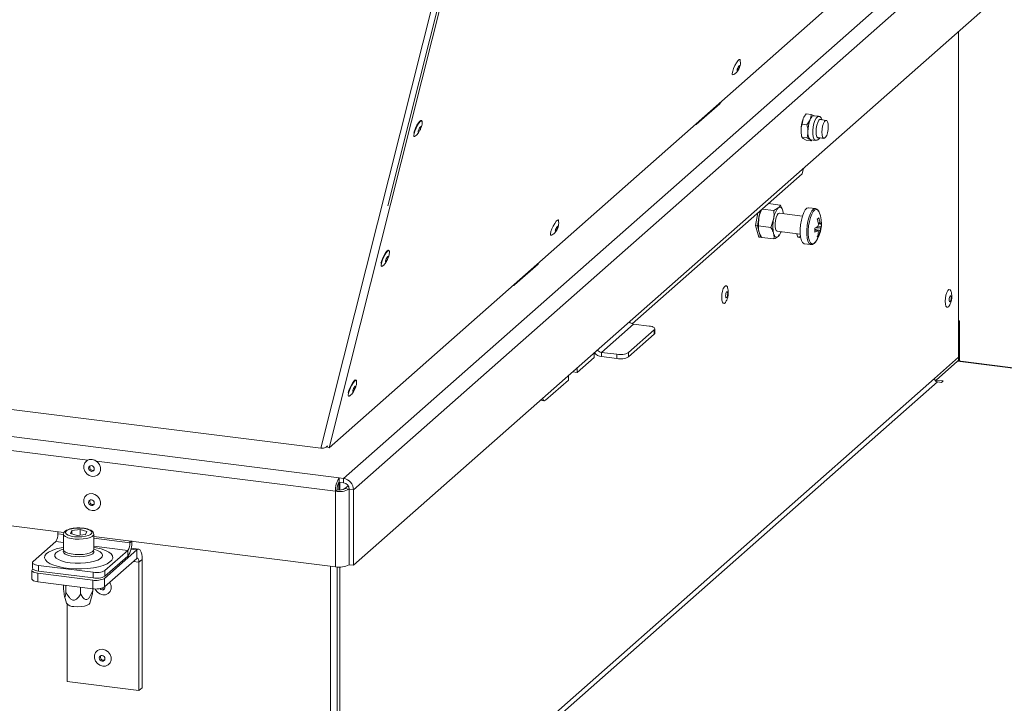
# Model space of a CAD drawing. Units: millimetres. Extents: x 0 to 841, y 0 to 594.
# Drawn here: x 687 to 719, y 494 to 516 of the extents above; entities that cross this region are included whole.
import ezdxf

# ---------------------------------------------------------------- set-up
doc = ezdxf.new("R2010")
doc.units = ezdxf.units.MM

msp = doc.modelspace()

# ---------------------------------------------------------------- linework, layer by layer
at = {"color": 7, "linetype": 'Continuous', "lineweight": 15}
for p, q in [((717.165075, 519.953155), (697.072845, 502.22092)), ((697.553543, 501.204614), (718.448549, 519.632276)), ((697.072845, 502.22092), (701.380456, 519.286277)), ((697.880937, 500.833384), (718.775942, 519.261047)), ((699.016574, 510.215536), (701.314113, 519.317646)), ((696.797489, 502.206087), (701.004955, 518.894761)), ((697.880937, 498.334941), (718.775942, 516.762604)), ((717.886748, 515.978397), (717.886748, 505.216239)), ((709.213903, 512.902285), (709.991241, 513.588316)), ((712.710566, 512.917424), (712.747857, 513.092858)), ((712.851987, 513.259882), (713.014324, 513.23943)), ((712.872902, 512.896972), (712.977032, 513.063985)), ((713.014324, 513.23943), (713.118454, 513.188707)), ((713.256768, 513.176582), (713.097743, 513.196618)), ((713.510866, 513.043777), (713.323774, 513.067348)), ((709.180559, 512.906483), (709.213903, 512.902285)), ((709.213903, 512.902285), (709.213903, 512.935913)), ((712.710566, 512.917424), (712.872902, 512.896972)), ((712.69803, 512.52508), (712.71458, 512.467779)), ((712.710566, 512.481963), (712.872902, 512.461511)), ((712.851987, 512.388949), (712.747857, 512.439661)), ((712.851987, 512.388949), (713.014324, 512.368496)), ((713.014324, 512.368496), (712.977032, 512.410787)), ((712.997743, 512.402888), (713.156768, 512.382853)), ((713.033427, 512.398392), (713.014324, 512.368496)), ((713.248774, 512.472053), (713.435866, 512.448482)), ((712.711097, 511.272491), (712.76413, 511.460684)), ((712.711097, 511.272491), (707.095776, 506.320244)), ((711.396233, 510.112878), (711.780073, 510.064519)), ((711.600357, 510.292899), (711.984197, 510.24454)), ((711.780073, 510.064519), (711.923906, 510.149267)), ((713.151831, 510.127902), (712.93432, 510.155306)), ((711.177241, 509.566196), (711.253788, 509.987254)), ((711.233364, 509.559125), (711.322158, 510.047562)), ((711.275136, 509.553862), (711.284395, 509.839838)), ((712.724972, 509.879315), (711.961406, 509.975516)), ((712.074578, 510.057296), (712.074532, 510.057435)), ((711.177241, 509.566196), (711.233364, 509.559125)), ((711.279303, 509.184802), (711.177241, 509.566196)), ((711.335426, 509.177731), (711.233364, 509.559125)), ((711.275136, 509.553862), (711.67801, 509.503105)), ((711.67801, 509.503105), (711.770813, 509.778555)), ((713.350608, 509.541371), (713.232397, 509.537373)), ((711.279303, 509.184802), (711.335426, 509.177731)), ((711.286816, 509.359723), (711.286862, 509.359573)), ((711.377198, 509.172468), (711.780073, 509.121711)), ((711.886406, 509.380221), (712.649972, 509.284021)), ((711.955963, 509.25713), (711.923906, 509.206459)), ((711.963729, 509.25247), (711.975757, 509.272923)), ((713.266377, 509.242473), (713.234999, 509.262195)), ((696.797489, 502.206087), (643.572131, 508.878166)), ((712.78432, 508.964717), (713.001831, 508.937313)), ((703.20722, 507.601135), (703.984558, 508.287166)), ((703.984558, 508.287166), (703.984558, 508.320793)), ((642.415544, 508.151349), (697.408558, 501.22288)), ((703.148057, 507.582552), (703.157258, 507.581394)), ((706.077121, 505.374726), (707.137781, 506.31014)), ((707.137781, 506.31014), (707.652255, 506.245323)), ((717.922103, 506.416505), (717.886743, 506.42096)), ((717.922103, 506.416505), (717.886748, 506.385325)), ((717.886748, 506.385325), (717.886748, 505.08991)), ((717.922103, 506.416505), (717.922103, 505.085463)), ((707.826816, 506.116426), (706.978287, 505.368094)), ((707.826816, 505.975003), (706.978287, 505.226672)), ((707.826816, 505.975003), (707.826816, 506.116426)), ((707.846184, 506.010359), (707.846184, 506.151782)), ((705.836996, 505.210104), (705.836996, 505.351527)), ((706.591595, 505.309908), (706.077121, 505.374726)), ((706.077121, 505.374726), (706.077121, 505.233303)), ((706.591595, 505.168486), (706.077121, 505.233303)), ((706.591595, 505.168486), (706.591595, 505.309908)), ((706.978287, 505.368094), (706.978287, 505.226672)), ((705.836996, 505.210104), (705.271311, 504.711216)), ((717.886748, 505.216239), (717.091253, 504.514678)), ((717.851392, 505.081343), (717.144285, 504.457734)), ((775.613223, 497.804036), (717.851392, 505.081343)), ((775.681311, 497.808484), (717.876392, 505.091219)), ((704.984932, 504.458654), (704.984932, 504.600077)), ((705.271311, 504.711216), (705.130998, 504.728894)), ((705.271311, 504.852639), (705.271311, 504.711216)), ((717.091253, 504.505248), (698.229179, 487.870463)), ((698.322724, 487.764392), (717.184798, 504.399177)), ((704.984932, 504.458654), (704.228329, 503.791393)), ((717.091253, 504.514678), (717.091253, 504.505248)), ((717.378133, 504.428272), (717.144285, 504.457734)), ((717.144285, 504.457734), (717.144285, 504.413586)), ((717.184798, 504.399177), (717.3251, 504.381501)), ((717.3251, 504.381501), (717.378133, 504.428272)), ((650.38091, 504.194661), (688.309201, 499.416145)), ((704.068647, 503.791978), (704.190828, 503.776584)), ((697.006501, 502.25229), (697.01206, 502.274298)), ((697.006501, 502.25229), (697.072845, 502.22092)), ((697.398328, 500.826321), (697.398328, 501.070458)), ((697.408558, 501.081458), (697.408558, 501.22288)), ((697.408558, 501.22288), (697.553543, 501.204614)), ((697.408558, 501.081458), (697.553543, 501.063191)), ((697.433684, 500.826763), (697.433684, 501.078295)), ((697.553543, 501.204614), (697.553543, 501.063191)), ((697.337847, 500.830537), (697.284815, 500.783767)), ((697.284815, 498.285324), (697.284815, 500.783767)), ((697.705194, 500.965947), (697.595638, 500.869328)), ((697.595638, 500.869328), (697.735951, 500.851651)), ((697.740572, 500.855725), (697.735951, 500.851651)), ((697.735951, 498.353208), (697.735951, 500.851651)), ((697.740624, 500.851062), (697.880937, 500.833384)), ((697.740624, 500.851062), (697.740624, 498.352619)), ((697.880937, 500.833384), (697.880937, 498.334941)), ((688.109986, 499.441242), (688.109986, 499.376842)), ((688.572013, 499.482922), (688.521851, 499.38777)), ((688.743972, 499.325712), (688.521851, 499.38777)), ((688.844308, 499.516016), (688.572013, 499.482922)), ((688.572013, 499.373745), (688.572013, 499.482922)), ((688.844308, 499.516016), (689.06644, 499.453957)), ((688.844308, 499.337898), (688.844308, 499.516016)), ((689.016267, 499.358806), (689.06644, 499.453957)), ((687.287975, 498.463337), (688.039276, 499.125921)), ((688.294147, 499.364285), (688.294147, 498.855173)), ((688.294255, 499.360828), (688.294147, 499.364285)), ((689.016267, 499.358806), (688.743972, 499.325712)), ((689.294144, 498.855174), (689.294144, 499.364285)), ((689.294147, 499.292054), (697.284815, 498.285324)), ((690.485932, 499.077501), (690.485932, 499.141901)), ((688.279049, 498.864348), (688.257181, 498.85783)), ((688.294143, 498.86868), (688.279049, 498.864348)), ((689.286602, 498.826325), (689.294144, 498.855174)), ((689.309237, 498.864348), (689.294141, 498.86868)), ((689.646242, 497.903268), (690.715742, 498.846478)), ((690.415221, 498.82658), (689.663921, 498.163996)), ((690.415221, 498.82658), (690.415221, 498.638021)), ((690.778241, 498.87115), (690.531336, 498.902257)), ((690.715742, 498.563644), (690.715742, 498.846478)), ((687.268596, 498.427982), (687.268596, 498.239423)), ((689.646242, 497.620434), (690.715742, 498.563644)), ((690.415221, 498.638021), (689.663921, 497.975437)), ((690.786452, 498.437435), (690.892518, 498.530976)), ((690.786452, 494.194798), (690.786452, 498.437435)), ((690.892518, 494.288339), (690.892518, 498.530976)), ((687.250918, 498.167255), (687.250918, 497.884421)), ((687.280461, 498.211572), (687.270297, 498.202609)), ((687.444846, 498.073713), (689.25955, 497.845082)), ((687.444846, 498.073713), (687.444846, 497.79088)), ((689.277228, 498.105809), (687.462524, 498.334441)), ((687.462524, 498.334441), (687.462524, 498.145881)), ((689.277228, 497.91725), (687.462524, 498.145881)), ((689.277228, 497.91725), (689.277228, 498.105809)), ((689.663921, 498.163996), (689.663921, 497.975437)), ((697.340139, 488.359204), (697.340139, 498.280033)), ((697.433684, 487.178332), (697.433684, 498.278093)), ((697.735951, 498.353208), (697.740629, 498.357333)), ((697.880937, 498.334941), (697.740624, 498.352619)), ((687.444846, 497.79088), (689.25955, 497.562249)), ((689.25955, 497.562249), (689.25955, 497.845082)), ((689.646242, 497.903268), (689.646242, 497.620434)), ((688.290406, 497.626413), (688.290406, 497.684339)), ((688.374343, 497.455481), (688.374343, 497.673768)), ((688.860394, 497.394244), (688.860394, 497.612531)), ((689.262518, 497.503938), (689.262518, 497.561876)), ((688.327018, 497.311187), (688.392561, 497.081594)), ((689.160374, 497.081593), (689.240101, 497.360852)), ((688.410507, 497.053239), (688.410507, 494.494139)), ((688.410507, 494.494139), (690.786452, 494.194798)), ((690.786452, 494.194798), (690.892518, 494.288339))]:
    msp.add_line(p, q, dxfattribs=at)
at = {"color": 8, "linetype": 'Continuous', "lineweight": 15}
for p, q in [((709.991241, 513.621944), (709.991241, 513.588316)), ((703.20722, 507.634763), (703.20722, 507.601135)), ((650.472515, 506.681563), (689.099083, 501.815072)), ((689.385753, 501.778955), (697.284815, 500.783767)), ((688.294145, 499.35364), (688.109986, 499.376842)), ((688.039276, 499.125921), (688.294143, 499.093811)), ((690.485932, 499.077501), (689.294145, 499.227652)), ((690.485932, 499.077501), (690.549825, 499.13385)), ((689.294143, 498.967823), (690.415221, 498.82658)), ((690.524134, 498.870618), (690.715742, 498.846478)), ((690.599372, 498.461004), (690.786452, 498.437435)), ((697.117702, 488.493004), (697.117702, 498.306375))]:
    msp.add_line(p, q, dxfattribs=at)
at = {"color": 7, "linetype": 'Continuous', "lineweight": 15, "flags": 128}
for points in [[(710.42579, 514.544547), (710.421214, 514.54295), (710.402386, 514.553523), (710.401053, 514.597393), (710.417368, 514.668652), (710.449149, 514.757652), (710.4921, 514.852391), (710.540419, 514.940061), (710.587569, 515.008842), (710.627195, 515.04942), (710.653947, 515.056334), (710.662191, 515.043869)], [(710.571566, 514.735835), (710.563045, 514.707079), (710.560934, 514.6872), (710.56555, 514.679234), (710.576184, 514.684398), (710.591234, 514.701897), (710.608389, 514.729063), (710.625051, 514.761774), (710.638685, 514.795051), (710.647205, 514.823819), (710.649317, 514.843686), (710.644712, 514.851651), (710.634067, 514.8465), (710.619027, 514.828999), (710.601861, 514.801823), (710.585199, 514.769112), (710.571566, 514.735835)], [(699.871112, 512.616761), (699.896693, 512.697979), (699.934331, 512.789133), (699.979494, 512.879191), (700.026711, 512.957337), (700.070315, 513.014112), (700.105024, 513.042688), (700.12666, 513.039594), (700.132625, 513.005237), (700.132586, 513.00454)], [(699.885279, 512.606092), (699.911317, 512.688758), (699.949625, 512.781536), (699.995593, 512.873203), (700.043649, 512.952741), (700.088026, 513.010523), (700.123359, 513.039594), (700.145388, 513.036465), (700.151439, 513.014231)], [(713.097743, 513.196618), (713.084346, 513.1963), (713.066202, 513.189931), (713.047743, 513.176877), (713.029284, 513.157372), (713.011141, 513.131739), (712.993623, 513.100432), (712.977032, 513.063985)], [(713.3673, 512.652582), (713.373696, 512.754959), (713.392115, 512.856283), (713.420333, 512.944299), (713.454948, 513.008432), (713.491784, 513.040918), (713.526399, 513.037841), (713.554617, 512.999596), (713.573035, 512.930759), (713.579432, 512.839665), (713.573035, 512.737288), (713.554617, 512.635976), (713.526399, 512.547948), (713.491784, 512.483827), (713.454948, 512.45134), (713.420333, 512.454407), (713.392115, 512.492662), (713.373696, 512.561488), (713.3673, 512.652582)], [(700.110427, 512.802788), (700.114057, 512.825882), (700.110584, 512.836936), (700.100541, 512.834261), (700.085459, 512.818262), (700.067624, 512.791384), (700.04975, 512.757716), (700.034574, 512.722382), (700.024386, 512.69075), (700.020755, 512.667655), (700.024228, 512.656601), (700.034271, 512.659277), (700.049364, 512.675274), (700.0672, 512.702153), (700.085063, 512.735822), (700.100239, 512.771178), (700.110427, 512.802788)], [(699.914134, 512.512247), (699.902743, 512.50537), (699.880715, 512.508501), (699.874656, 512.543494), (699.885279, 512.606092)], [(712.977032, 512.410787), (712.993623, 512.403604), (712.997743, 512.402888)], [(712.076999, 510.048586), (712.064153, 510.088529), (712.048906, 510.121433), (712.031521, 510.146764), (712.012295, 510.164065), (711.991556, 510.173053), (711.969659, 510.173556), (711.94698, 510.165581), (711.923906, 510.149267)], [(712.93432, 510.155306), (712.924872, 510.155819), (712.87264, 510.136335), (712.81957, 510.08062), (712.768998, 509.992209), (712.724102, 509.876626), (712.687701, 509.741158), (712.662084, 509.594317), (712.64886, 509.445301), (712.64886, 509.303507), (712.662084, 509.177827), (712.687701, 509.076159), (712.724102, 509.004895), (712.768998, 508.968513), (712.78432, 508.964717)], [(711.961406, 509.975516), (711.960183, 509.975639), (711.923906, 509.960707), (711.88763, 509.911653), (711.855728, 509.834404), (711.83205, 509.738276), (711.819452, 509.634857), (711.819452, 509.536627), (711.83205, 509.455431), (711.855728, 509.401067), (711.886406, 509.380221)], [(712.093694, 509.958841), (712.087227, 510.002297), (712.076999, 510.048586)], [(704.419096, 509.243399), (704.41453, 509.2418), (704.395704, 509.252372), (704.394359, 509.296244), (704.410685, 509.367502), (704.442466, 509.456502), (704.485417, 509.55124), (704.533736, 509.638911), (704.580886, 509.707692), (704.620512, 509.74827), (704.647263, 509.755184), (704.655496, 509.74272)], [(704.564883, 509.434685), (704.556362, 509.405928), (704.554251, 509.38605), (704.558856, 509.378085), (704.569501, 509.383247), (704.58454, 509.400748), (704.601706, 509.427913), (704.618368, 509.460624), (704.632002, 509.493901), (704.640522, 509.522668), (704.642634, 509.542536), (704.638017, 509.550502), (704.627384, 509.54535), (704.612333, 509.52785), (704.595178, 509.500673), (704.578516, 509.467961), (704.564883, 509.434685)], [(711.770813, 509.307151), (711.78366, 509.267207), (711.798906, 509.234292), (711.816291, 509.208972), (711.835518, 509.19166), (711.856257, 509.182684), (711.878153, 509.182169), (711.900832, 509.190144), (711.923906, 509.206459)], [(712.65693, 509.21209), (712.654389, 509.208568), (712.617917, 509.176403), (712.583645, 509.179446), (712.555707, 509.217319), (712.537471, 509.285463), (712.535652, 509.298424)], [(698.788263, 508.32685), (698.813843, 508.408078), (698.851483, 508.499222), (698.896634, 508.589303), (698.943863, 508.667438), (698.987466, 508.724212), (699.022174, 508.752776), (699.043812, 508.749695), (699.049776, 508.715326), (699.049737, 508.714639)], [(698.802431, 508.316192), (698.828469, 508.398858), (698.866775, 508.491624), (698.912734, 508.583305), (698.960799, 508.662829), (699.005176, 508.720623), (699.040511, 508.749695), (699.062528, 508.746555), (699.068589, 508.72432)], [(699.027566, 508.512889), (699.031209, 508.535994), (699.027736, 508.547047), (699.017692, 508.544371), (699.002599, 508.528375), (698.984764, 508.501496), (698.9669, 508.467816), (698.951725, 508.432482), (698.941537, 508.40085), (698.937906, 508.377755), (698.94138, 508.366702), (698.951422, 508.369377), (698.966505, 508.385376), (698.984339, 508.412254), (699.002214, 508.445933), (699.017389, 508.481266), (699.027566, 508.512889)], [(698.831284, 508.222335), (698.819895, 508.215471), (698.797866, 508.218611), (698.791795, 508.253584), (698.802431, 508.316192)], [(710.189693, 507.041103), (710.179515, 507.025934), (710.143044, 506.99377), (710.108772, 506.996813), (710.080833, 507.034685), (710.062597, 507.102829), (710.056264, 507.193024), (710.062597, 507.294389), (710.080833, 507.394698), (710.108772, 507.481861), (710.143044, 507.545343), (710.179515, 507.577507), (710.213787, 507.574475), (710.241725, 507.536592), (710.249564, 507.515148)], [(710.183407, 507.247216), (710.186099, 507.213511), (710.193763, 507.189689), (710.205233, 507.17936), (710.218763, 507.184122), (710.232293, 507.203225), (710.243763, 507.233785), (710.251427, 507.271125), (710.254118, 507.309577), (710.251427, 507.343292), (710.243763, 507.367115), (710.232293, 507.377432), (710.218763, 507.372681), (710.205233, 507.353567), (710.193763, 507.323019), (710.186099, 507.285678), (710.183407, 507.247216)], [(717.578959, 506.911018), (717.568781, 506.89586), (717.53231, 506.863696), (717.498037, 506.866727), (717.470099, 506.904611), (717.451863, 506.972755), (717.44553, 507.06295), (717.451863, 507.164304), (717.470099, 507.264624), (717.498037, 507.351775), (717.53231, 507.415257), (717.568781, 507.447422), (717.603053, 507.44439), (717.630991, 507.406517), (717.63883, 507.385063)], [(717.572673, 507.117141), (717.575365, 507.083426), (717.583028, 507.059603), (717.594499, 507.049275), (717.608028, 507.054037), (717.621559, 507.07314), (717.633028, 507.103699), (717.640693, 507.14104), (717.643384, 507.179502), (717.640693, 507.213207), (717.633028, 507.237029), (717.621559, 507.247358), (717.608028, 507.242596), (717.594499, 507.223493), (717.583028, 507.192934), (717.575365, 507.155593), (717.572673, 507.117141)], [(707.826816, 506.116426), (707.842111, 506.135354), (707.84604, 506.154914), (707.838451, 506.174353), (707.819621, 506.192925), (707.790282, 506.209916), (707.751566, 506.224673), (707.704969, 506.236627), (707.652255, 506.245323)], [(707.846184, 506.010359), (707.842111, 505.993932), (707.826816, 505.975003)], [(717.876392, 505.091219), (717.865187, 505.08989), (717.851392, 505.081343)], [(697.705414, 504.03695), (697.730995, 504.118179), (697.768634, 504.209322), (697.813785, 504.299403), (697.861014, 504.377537), (697.904607, 504.434313), (697.939325, 504.462875), (697.960962, 504.459794), (697.966917, 504.425427), (697.966889, 504.42474)], [(697.719582, 504.026292), (697.74562, 504.108958), (697.783926, 504.201724), (697.829884, 504.293404), (697.877951, 504.37293), (697.922328, 504.430712), (697.95765, 504.459796), (697.979678, 504.456654), (697.985741, 504.43442)], [(697.944718, 504.222989), (697.948348, 504.246084), (697.944886, 504.257136), (697.934844, 504.254461), (697.91975, 504.238474), (697.901916, 504.211596), (697.884052, 504.177916), (697.868865, 504.142584), (697.858688, 504.11095), (697.855057, 504.087854), (697.85853, 504.076801), (697.868574, 504.079477), (697.883655, 504.095475), (697.901491, 504.122354), (697.919365, 504.156022), (697.934541, 504.191367), (697.944718, 504.222989)], [(697.748436, 503.932435), (697.737034, 503.925572), (697.715018, 503.928712), (697.708947, 503.963684), (697.719582, 504.026292)], [(704.136473, 503.851806), (704.140138, 503.839314), (704.153328, 503.808092), (704.169401, 503.787089), (704.187739, 503.77713), (704.207636, 503.778572), (704.228329, 503.791393)], [(689.23837, 501.835254), (689.333399, 501.806389), (689.416964, 501.747228), (689.478986, 501.664921), (689.511993, 501.569366), (689.511993, 501.472114), (689.478986, 501.384875), (689.416964, 501.318185), (689.333399, 501.280092), (689.23837, 501.275173), (689.143341, 501.304037), (689.059775, 501.363186), (688.997753, 501.445505), (688.964746, 501.54106), (688.964746, 501.638313), (688.997753, 501.725551), (689.059775, 501.79223), (689.143341, 501.830334), (689.23837, 501.835254)], [(689.216642, 501.441771), (689.252437, 501.444432), (689.28279, 501.461052), (689.303062, 501.48908), (689.310188, 501.52426), (689.303062, 501.561246), (689.28279, 501.594382), (689.252437, 501.618639), (689.216642, 501.630331), (689.180847, 501.627659), (689.150494, 501.61105), (689.130222, 501.583022), (689.123096, 501.547831), (689.130222, 501.510856), (689.150494, 501.47772), (689.180847, 501.453452), (689.216642, 501.441771)], [(689.251997, 501.472951), (689.287792, 501.475612), (689.298062, 501.479365)], [(689.23837, 500.703875), (689.333399, 500.675021), (689.416964, 500.615861), (689.478986, 500.533543), (689.511993, 500.437998), (689.511993, 500.340735), (689.478986, 500.253508), (689.416964, 500.186817), (689.333399, 500.148714), (689.23837, 500.143805), (689.143341, 500.172659), (689.059775, 500.231819), (688.997753, 500.314137), (688.964746, 500.409681), (688.964746, 500.506945), (688.997753, 500.594172), (689.059775, 500.660863), (689.143341, 500.698966), (689.23837, 500.703875)], [(689.216642, 500.310393), (689.252437, 500.313065), (689.28279, 500.329673), (689.303062, 500.357712), (689.310188, 500.392892), (689.303062, 500.429868), (689.28279, 500.463015), (689.252437, 500.487272), (689.216642, 500.498963), (689.180847, 500.496291), (689.150494, 500.479682), (689.130222, 500.451643), (689.123096, 500.416463), (689.130222, 500.379488), (689.150494, 500.346341), (689.180847, 500.322084), (689.216642, 500.310393)], [(689.251997, 500.341573), (689.287792, 500.344245), (689.298062, 500.347997)], [(689.227508, 499.395475), (689.231403, 499.437202), (689.199882, 499.477603), (689.135496, 499.513408), (689.043442, 499.541716), (688.9312, 499.560233), (688.807861, 499.567458), (688.683395, 499.562809), (688.567909, 499.546659), (688.470753, 499.520318), (688.399798, 499.485918), (688.360784, 499.446251), (688.356889, 499.404524), (688.388409, 499.364123), (688.452795, 499.328318), (688.544849, 499.30001), (688.657092, 499.281493), (688.78043, 499.274268), (688.904886, 499.278919), (689.020371, 499.295069), (689.117538, 499.321408), (689.188493, 499.355808), (689.227508, 499.395475)], [(688.294147, 498.855173), (688.307981, 498.816236), (688.357522, 498.773959), (688.439456, 498.737703), (688.547684, 498.710162), (688.674198, 498.693374), (688.809604, 498.688587), (688.943866, 498.696154), (689.06702, 498.715516), (689.169943, 498.745234), (689.244989, 498.783107), (689.286602, 498.826325)], [(690.892518, 498.530976), (690.889121, 498.61995), (690.879062, 498.699508), (690.862726, 498.766607), (690.840742, 498.818655), (690.813953, 498.853654), (690.783391, 498.870264), (690.750229, 498.867834), (690.715742, 498.846478)], [(687.287975, 498.463337), (687.272668, 498.444409), (687.268739, 498.424849), (687.276339, 498.405409), (687.295169, 498.386837), (687.324497, 498.369847), (687.363214, 498.355091), (687.409822, 498.343135), (687.462524, 498.334441)], [(690.786452, 498.437435), (690.785093, 498.473022), (690.78107, 498.504855), (690.774535, 498.531685), (690.765741, 498.552511), (690.755027, 498.566506), (690.742801, 498.573144), (690.729536, 498.57218), (690.715742, 498.563644)], [(687.270297, 498.202609), (687.254991, 498.183681), (687.251061, 498.164122), (687.258662, 498.144682), (687.277492, 498.12611), (687.30682, 498.10912), (687.345536, 498.094363), (687.392144, 498.082407), (687.444846, 498.073713)], [(687.462524, 498.145881), (687.409822, 498.154576), (687.363214, 498.166531), (687.324497, 498.181288), (687.295169, 498.198278), (687.276339, 498.21685), (687.268739, 498.23629), (687.268596, 498.239423)], [(687.444846, 497.79088), (687.392144, 497.799574), (687.345536, 497.81153), (687.30682, 497.826286), (687.277492, 497.843277), (687.258662, 497.861849), (687.251061, 497.881288), (687.250918, 497.884421)], [(689.818377, 497.772232), (689.832539, 497.748217), (689.865546, 497.652673), (689.865546, 497.55542), (689.832539, 497.468182), (689.770517, 497.401491), (689.686952, 497.363388), (689.591923, 497.358479), (689.496894, 497.387333), (689.413328, 497.446493), (689.351306, 497.528812), (689.33826, 497.556204)], [(689.554379, 497.578059), (689.569756, 497.567939), (689.605551, 497.556259)], [(689.605551, 497.556259), (689.641346, 497.55892), (689.651616, 497.562672)], [(689.160374, 497.081593), (689.137203, 497.048322), (689.077407, 497.013391), (688.988171, 496.986324), (688.878199, 496.969777), (688.758273, 496.965367), (688.640124, 496.973527)], [(689.591923, 495.56154), (689.686952, 495.532675), (689.770517, 495.473515), (689.832539, 495.391196), (689.865546, 495.295652), (689.865546, 495.198389), (689.832539, 495.111161), (689.770517, 495.044471), (689.686952, 495.006368), (689.591923, 495.001459), (689.496894, 495.030313), (689.413328, 495.089473), (689.351306, 495.171791), (689.318299, 495.267335), (689.318299, 495.364599), (689.351306, 495.451826), (689.413328, 495.518516), (689.496894, 495.55662), (689.591923, 495.56154)], [(689.570195, 495.168046), (689.60599, 495.170718), (689.636343, 495.187327), (689.656615, 495.215366), (689.663741, 495.250546), (689.656615, 495.287521), (689.636343, 495.320669), (689.60599, 495.344925), (689.570195, 495.356617), (689.5344, 495.353945), (689.504047, 495.337336), (689.483775, 495.309297), (689.476649, 495.274117), (689.483775, 495.237142), (689.504047, 495.203995), (689.5344, 495.179738), (689.570195, 495.168046)], [(689.605551, 495.199227), (689.641346, 495.2019), (689.651616, 495.205652)]]:
    msp.add_lwpolyline(points, dxfattribs=at)
at = {"color": 8, "linetype": 'Continuous', "lineweight": 15, "flags": 128}
for points in [[(713.256332, 513.176625), (713.217336, 513.165106), (713.175298, 513.119625), (713.136057, 513.04395), (713.103098, 512.944796), (713.079351, 512.830972), (713.066926, 512.71259), (713.066926, 512.600176), (713.079351, 512.503722), (713.103098, 512.431773), (713.136057, 512.390752), (713.1576, 512.382755)], [(713.355539, 513.063341), (713.341959, 513.076001), (713.305613, 513.079227), (713.266935, 513.045116), (713.23059, 512.977783), (713.20096, 512.885352), (713.181621, 512.778979), (713.174905, 512.671476), (713.181621, 512.575831), (713.20096, 512.503558), (713.23059, 512.463389), (713.266935, 512.460174), (713.280539, 512.468047)], [(713.152016, 510.127885), (713.142384, 510.128416), (713.090151, 510.108931), (713.037082, 510.053216), (712.98651, 509.964805), (712.941613, 509.849222), (712.905213, 509.713754), (712.879596, 509.566913), (712.866372, 509.417897), (712.866372, 509.276103), (712.879596, 509.150423), (712.905213, 509.048755), (712.941613, 508.977491), (712.98651, 508.941109), (713.005802, 508.936937)], [(713.276035, 510.011229), (713.266832, 510.031098), (713.227419, 510.083286), (713.181137, 510.100552), (713.130892, 510.081798), (713.079842, 510.028212), (713.031195, 509.943163), (712.988007, 509.831986), (712.952991, 509.701673), (712.928349, 509.560401), (712.915629, 509.417066), (712.915629, 509.280667), (712.928349, 509.15977), (712.952991, 509.061973), (712.988007, 508.993421), (713.031195, 508.958421), (713.079842, 508.959177), (713.130892, 508.995624), (713.151094, 509.019543)], [(689.294134, 499.365288), (689.286602, 499.335436), (689.244989, 499.292218), (689.169943, 499.254345), (689.06702, 499.224627), (688.943866, 499.205265), (688.809604, 499.197698), (688.674198, 499.202485), (688.547684, 499.219273), (688.439456, 499.246814), (688.357522, 499.28307), (688.307981, 499.325347), (688.294255, 499.360828)], [(689.294145, 498.93114), (689.374682, 498.916468), (689.537933, 498.876738), (689.677279, 498.827929), (689.788243, 498.771611), (689.867245, 498.709596), (689.911775, 498.643871), (689.920372, 498.576555), (689.892772, 498.509809), (689.829864, 498.445776), (689.733656, 498.38652), (689.607269, 498.333939), (689.454739, 498.289727), (689.280976, 498.255303), (689.09157, 498.231776), (688.892602, 498.219899), (688.690469, 498.220056), (688.491664, 498.232241), (688.302588, 498.256063), (688.129305, 498.290756), (687.977394, 498.335205), (687.851734, 498.38798), (687.756366, 498.447386), (687.694352, 498.511515), (687.667685, 498.578304), (687.677221, 498.645607), (687.722658, 498.711259), (687.802538, 498.773153), (687.914283, 498.829298), (688.054307, 498.87789), (688.218112, 498.917367), (688.294148, 498.93114)], [(688.257181, 498.85783), (688.211644, 498.842531), (688.110812, 498.796641), (688.041925, 498.744598), (688.008201, 498.688838), (688.011242, 498.631963), (688.05088, 498.576636), (688.125282, 498.525444), (688.230955, 498.480779), (688.362965, 498.444731), (688.515132, 498.418985)], [(689.288558, 498.830332), (689.301498, 498.80734), (689.298731, 498.760978), (689.258537, 498.716583), (689.183909, 498.677449), (689.080368, 498.646478), (688.955605, 498.625967), (688.818862, 498.617437), (688.680288, 498.621521), (688.550156, 498.637916), (688.438122, 498.665406), (688.352491, 498.701952), (688.299619, 498.744843), (688.28342, 498.7909), (688.299725, 498.830332)], [(688.515132, 498.418985), (688.680345, 498.404745), (688.850884, 498.402676), (689.018768, 498.412876), (689.176139, 498.434867), (689.315664, 498.467621), (689.430791, 498.509609), (689.516155, 498.558862), (689.567758, 498.613083), (689.583195, 498.669732), (689.561722, 498.726164), (689.50437, 498.779737), (689.413805, 498.827948), (689.303947, 498.865853)]]:
    msp.add_lwpolyline(points, dxfattribs=at)
at = {"color": 7, "linetype": 'Continuous', "lineweight": 15}
for centre, radius, start, end in [((709.781214, 513.794837), 0.294554, 315.4822918, 335.6591007), ((713.754265, 512.708992), 1.077131, 159.1220356, 180.2709153), ((713.983441, 512.680118), 1.077131, 159.1220356, 180.2709153), ((713.329985, 512.689513), 0.652997, 178.7376552, 194.5847737), ((713.254986, 512.626749), 0.351991, 172.116868, 217.8460543), ((712.478, 509.703475), 0.711161, 141.1818568, 173.9397695), ((712.425509, 509.604136), 1.165203, 168.3294393, 191.6705607), ((712.374034, 509.656555), 1.104946, 157.8919829, 170.4519416), ((712.354195, 509.623654), 1, 322.8349934, 22.803495), ((712.785369, 510.320394), 0.690078, 308.629608, 314.1896362), ((712.287988, 509.52049), 1.024855, 7.5649689, 17.3191555), ((712.911928, 509.542853), 1.165203, 168.3294393, 191.6705607), ((712.865467, 510.137519), 0.707234, 292.1347699, 301.1711441), ((711.84443, 509.415468), 1.289252, 357.0237557, 2.9762443), ((712.237784, 509.476213), 1.024855, 7.5649689, 17.3191555), ((713.574205, 509.478324), 0.346916, 157.4905779, 171.0337442), ((713.266516, 509.608435), 0.060051, 7.0525151, 51.4706734), ((712.983052, 509.536103), 0.347313, 337.4983468, 351.0259753), ((713.214379, 509.696618), 0.137894, 324.12437, 351.0866514), ((713.214379, 509.562737), 0.137894, 324.12437, 351.0866514), ((712.471039, 509.608312), 0.882112, 355.6478374, 4.3521626), ((711.600277, 509.50888), 0.442938, 316.9401993, 340.8457646), ((712.865467, 510.003638), 0.707234, 292.1347699, 301.1711441), ((712.390314, 509.475876), 0.871291, 341.4157387, 352.284836), ((713.088787, 509.39324), 0.232957, 303.1491588, 319.6700854), ((713.291189, 509.40592), 0.060119, 187.0788499, 231.4443387), ((712.440519, 509.520152), 0.871291, 341.4157387, 352.284836), ((703.163977, 507.638169), 0.056934, 254.6189856, 319.4227836), ((707.167342, 506.5222), 0.21411, 220.8915732, 262.0640994), ((706.128899, 505.604482), 0.374773, 220.8974081, 262.058633), ((706.106682, 505.586786), 0.21411, 220.8915732, 262.0640994), ((706.702005, 505.890177), 0.59068, 259.2268676, 297.8874539), ((706.702005, 505.748755), 0.59068, 259.2268676, 297.8874539), ((717.200445, 504.507262), 0.109211, 181.0563019, 261.7629423), ((689.262693, 501.576153), 0.103755, 152.5934327, 264.0829405), ((697.972553, 500.826953), 0.689093, 144.9309515, 183.5931037), ((697.730849, 500.855211), 0.393776, 144.9312962, 183.5924241), ((697.498766, 500.826323), 0.382236, 1.0585079, 81.7607363), ((697.522238, 500.847023), 0.218423, 1.0594302, 81.759814), ((697.413629, 501.460713), 0.689093, 259.2261405, 297.8882927), ((697.411452, 501.217373), 0.393776, 259.2268201, 297.887948), ((689.262727, 500.444796), 0.10378, 152.6072981, 264.0655109), ((687.716996, 499.352165), 0.393765, 324.9307361, 3.5929842), ((689.770692, 499.0905), 0.787499, 324.9299555, 3.5937648), ((690.092941, 499.052824), 0.393765, 324.9307361, 3.5929842), ((689.387645, 498.686027), 0.59063, 259.2252169, 297.8892163), ((697.413629, 498.96227), 0.689093, 259.2261405, 297.8882927), ((689.369968, 498.425303), 0.590634, 259.2252879, 297.8889219), ((689.387645, 498.497467), 0.59063, 259.2252169, 297.8892163), ((689.369968, 498.14247), 0.590634, 259.2252879, 297.8889219), ((689.585817, 497.632743), 0.108792, 217.6270987, 261.7439489), ((689.580804, 497.607855), 0.083454, 262.6968004, 17.4744441), ((688.617207, 497.258623), 0.286016, 218.2394064, 274.5956553), ((689.616281, 495.302451), 0.10378, 152.6072981, 264.0655109)]:
    msp.add_arc(centre, radius, start, end, dxfattribs=at)
for points, knots in [([(710.425031, 514.544226), (710.447795, 514.555213), (710.487323, 514.57429), (710.549565, 514.629654), (710.59323, 514.691501), (710.636722, 514.778168), (710.665112, 514.862132), (710.680411, 514.955601), (710.668251, 515.014089), (710.661766, 515.045281)], [0, 0, 0, 0, 0.123878223, 0.215107146, 0.402237498, 0.534472616, 0.672924175, 0.825569279, 1, 1, 1, 1]), ([(712.747857, 513.092858), (712.749569, 513.096914), (712.773955, 513.154692), (712.81439, 513.2092), (712.851987, 513.259882)], [0, 0, 0, 0, 0.070200145, 1, 1, 1, 1]), ([(712.977032, 513.063985), (712.978676, 513.068049), (713.002091, 513.12595), (713.00843, 513.184754), (713.014324, 513.23943)], [0, 0, 0, 0, 0.070198993, 1, 1, 1, 1]), ([(713.373963, 513.061023), (713.36901, 513.076574), (713.357923, 513.111381), (713.323262, 513.149361), (713.283273, 513.176575), (713.259888, 513.174495), (713.256052, 513.174153)], [0, 0, 0, 0, 0.27424178, 0.61380692, 0.93665816, 1, 1, 1, 1]), ([(699.916012, 512.515252), (699.922241, 512.519305), (699.948786, 512.536582), (699.988421, 512.577066), (700.037254, 512.638107), (700.083083, 512.716247), (700.123438, 512.810507), (700.150664, 512.908141), (700.151255, 512.976594), (700.151544, 513.010132)], [0, 0, 0, 0, 0.038866284, 0.165652592, 0.295876951, 0.458024146, 0.641954129, 0.824574577, 1, 1, 1, 1]), ([(712.677146, 512.703899), (712.677644, 512.723634), (712.679496, 512.7971), (712.697441, 512.866596), (712.710566, 512.917424)], [0, 0, 0, 0, 0.268626556, 1, 1, 1, 1]), ([(712.906322, 512.675025), (712.905829, 512.694885), (712.903993, 512.768817), (712.886036, 512.842836), (712.872902, 512.896972)], [0, 0, 0, 0, 0.268622254, 1, 1, 1, 1]), ([(712.710566, 512.481963), (712.70552, 512.500876), (712.685926, 512.574313), (712.680887, 512.648683), (712.677146, 512.703899)], [0, 0, 0, 0, 0.257542292, 1, 1, 1, 1]), ([(712.747857, 512.439661), (712.746217, 512.440761), (712.722858, 512.45643), (712.716488, 512.469661), (712.710566, 512.481963)], [0, 0, 0, 0, 0.070200157, 1, 1, 1, 1]), ([(712.872902, 512.461511), (712.877948, 512.479152), (712.897542, 512.547652), (712.90258, 512.620752), (712.906322, 512.675025)], [0, 0, 0, 0, 0.257542292, 1, 1, 1, 1]), ([(712.977032, 512.410787), (712.975324, 512.411896), (712.950992, 512.427688), (712.910527, 512.445215), (712.872902, 512.461511)], [0, 0, 0, 0, 0.070199005, 1, 1, 1, 1]), ([(713.158934, 512.384077), (713.178056, 512.384119), (713.216273, 512.384202), (713.263066, 512.417107), (713.289857, 512.442623), (713.300966, 512.463662), (713.301865, 512.465365)], [0, 0, 0, 0, 0.308545617, 0.616641026, 0.968962215, 1, 1, 1, 1]), ([(711.923906, 510.149267), (711.926282, 510.151406), (711.960118, 510.18188), (711.972595, 510.21435), (711.984197, 510.24454)], [0, 0, 0, 0, 0.070201235, 1, 1, 1, 1]), ([(712.076999, 510.048586), (712.071739, 510.066003), (712.052159, 510.130839), (712.012905, 510.19651), (711.984197, 510.24454)], [0, 0, 0, 0, 0.268631948, 1, 1, 1, 1]), ([(713.274942, 510.007579), (713.266653, 510.027161), (713.248892, 510.069119), (713.208174, 510.111868), (713.169758, 510.12233), (713.152012, 510.127162)], [0, 0, 0, 0, 0.3201180759, 0.6859313693, 1, 1, 1, 1]), ([(711.284395, 509.839838), (711.285641, 509.846485), (711.301612, 509.931671), (711.33593, 510.012801), (711.36757, 510.0876)], [0, 0, 0, 0, 0.0780337366, 1, 1, 1, 1]), ([(711.770813, 509.778555), (711.771979, 509.785212), (711.788589, 509.880076), (711.784176, 509.975651), (711.780073, 510.064519)], [0, 0, 0, 0, 0.070176214, 1, 1, 1, 1]), ([(704.418348, 509.243076), (704.441113, 509.254061), (704.480641, 509.273136), (704.542867, 509.328512), (704.58655, 509.390348), (704.630038, 509.477018), (704.658429, 509.560982), (704.673728, 509.65445), (704.661568, 509.712939), (704.655083, 509.744131)], [0, 0, 0, 0, 0.123878775, 0.215097654, 0.402235424, 0.534470799, 0.672922788, 0.825568613, 1, 1, 1, 1]), ([(711.284395, 509.368434), (711.280375, 509.385695), (711.265409, 509.449949), (711.271027, 509.509967), (711.275136, 509.553862)], [0, 0, 0, 0, 0.268631885, 1, 1, 1, 1]), ([(711.770813, 509.307151), (711.765553, 509.324568), (711.745973, 509.389404), (711.706719, 509.455075), (711.67801, 509.503105)], [0, 0, 0, 0, 0.268631885, 1, 1, 1, 1]), ([(713.162337, 509.49766), (713.204825, 509.493597), (713.259437, 509.488375), (713.314, 509.483098), (713.326113, 509.481927)], [0, 0, 0, 0, 0.77800849, 1, 1, 1, 1]), ([(713.243351, 509.658143), (713.251781, 509.657778), (713.271968, 509.656904), (713.292162, 509.655961), (713.303923, 509.655412)], [0, 0, 0, 0, 0.417569312, 1, 1, 1, 1]), ([(713.326113, 509.615808), (713.314001, 509.61698), (713.289006, 509.6194), (713.26399, 509.621794), (713.251095, 509.623029)], [0, 0, 0, 0, 0.4845668082, 1, 1, 1, 1]), ([(711.377198, 509.172468), (711.366609, 509.189274), (711.325499, 509.254524), (711.301909, 509.319898), (711.284395, 509.368434)], [0, 0, 0, 0, 0.257562925, 1, 1, 1, 1]), ([(711.780073, 509.121711), (711.782093, 509.136928), (711.789937, 509.19601), (711.778961, 509.259795), (711.770813, 509.307151)], [0, 0, 0, 0, 0.257562925, 1, 1, 1, 1]), ([(711.923906, 509.206459), (711.921443, 509.20433), (711.88635, 509.174014), (711.831278, 509.146911), (711.780073, 509.121711)], [0, 0, 0, 0, 0.070201257, 1, 1, 1, 1]), ([(713.008588, 508.93836), (713.026631, 508.939064), (713.064737, 508.940551), (713.115836, 508.976401), (713.164908, 509.034346), (713.205087, 509.103394), (713.225627, 509.160422), (713.232366, 509.179131)], [0, 0, 0, 0, 0.1794959335, 0.3790822002, 0.6102337377, 0.8721290301, 1, 1, 1, 1]), ([(713.303923, 509.403183), (713.292162, 509.405607), (713.234828, 509.417423), (713.177505, 509.429382), (713.131941, 509.438888)], [0, 0, 0, 0, 0.2051262233, 1, 1, 1, 1]), ([(713.231528, 509.398511), (713.220119, 509.400303), (713.1869, 509.405519), (713.153728, 509.410768), (713.13195, 509.414215)], [0, 0, 0, 0, 0.343465681, 1, 1, 1, 1]), ([(698.833153, 508.225354), (698.839385, 508.229406), (698.865938, 508.246674), (698.905573, 508.287156), (698.954407, 508.348198), (699.00023, 508.42634), (699.040583, 508.520609), (699.067797, 508.618242), (699.0684, 508.686698), (699.068695, 508.720232)], [0, 0, 0, 0, 0.038876796, 0.165649726, 0.295872727, 0.458036682, 0.641938639, 0.824597075, 1, 1, 1, 1]), ([(710.273565, 507.352072), (710.272784, 507.379052), (710.271208, 507.43348), (710.256865, 507.485815), (710.249632, 507.512207)], [0, 0, 0, 0, 0.495708776, 1, 1, 1, 1]), ([(710.190383, 507.044275), (710.201965, 507.064173), (710.229122, 507.110834), (710.257156, 507.197924), (710.271942, 507.282437), (710.27319, 507.335967), (710.273565, 507.352072)], [0, 0, 0, 0, 0.214746502, 0.503570807, 0.85064749, 1, 1, 1, 1]), ([(717.579649, 506.914189), (717.59123, 506.934088), (717.618388, 506.980749), (717.646422, 507.067839), (717.661209, 507.152356), (717.662455, 507.205889), (717.662831, 507.221997)], [0, 0, 0, 0, 0.214737524, 0.503553956, 0.850618251, 1, 1, 1, 1]), ([(717.662831, 507.221997), (717.662049, 507.248974), (717.660473, 507.303398), (717.646131, 507.35573), (717.638898, 507.382122)], [0, 0, 0, 0, 0.495672882, 1, 1, 1, 1]), ([(697.750304, 503.935442), (697.756536, 503.939499), (697.783083, 503.95678), (697.822726, 503.997253), (697.871561, 504.058296), (697.917364, 504.136448), (697.957737, 504.230702), (697.98495, 504.328339), (697.985552, 504.396794), (697.985847, 504.430332)], [0, 0, 0, 0, 0.038889343, 0.165660813, 0.295882315, 0.458034803, 0.641942378, 0.824578766, 1, 1, 1, 1]), ([(697.022407, 502.285131), (697.010231, 502.270195), (696.985879, 502.240324), (696.927909, 502.212443), (696.862073, 502.199089), (696.819017, 502.203754), (696.797489, 502.206087)], [0, 0, 0, 0, 0.250014011, 0.500019255, 0.750014003, 1, 1, 1, 1]), ([(688.772825, 499.570299), (688.768811, 499.570397), (688.723841, 499.571491), (688.638209, 499.563146), (688.525578, 499.544797), (688.428625, 499.514882), (688.356741, 499.477185), (688.312397, 499.431581), (688.290467, 499.386777), (688.296261, 499.363255), (688.297538, 499.358071)], [0, 0, 0, 0, 0.016366146, 0.183346317, 0.351115452, 0.521280558, 0.697162086, 0.839879524, 0.964705877, 1, 1, 1, 1]), ([(689.291358, 499.365919), (689.290066, 499.381855), (689.287214, 499.417013), (689.250356, 499.460172), (689.195112, 499.498561), (689.112528, 499.531456), (689.005421, 499.555888), (688.889019, 499.569991), (688.810064, 499.5702), (688.772825, 499.570299)], [0, 0, 0, 0, 0.100151802, 0.220957051, 0.358802511, 0.525177426, 0.692058995, 0.854761337, 1, 1, 1, 1]), ([(688.290406, 497.626413), (688.295123, 497.568126), (688.302079, 497.482173), (688.313822, 497.380828), (688.322471, 497.327461), (688.33057, 497.297507), (688.33833, 497.286161), (688.347776, 497.294786), (688.36116, 497.346491), (688.369024, 497.411505), (688.374343, 497.455481)], [0, 0, 0, 0, 0.232210775, 0.342434165, 0.42849821, 0.485903173, 0.54357542, 0.613565575, 0.738613232, 1, 1, 1, 1]), ([(688.374343, 497.455481), (688.403927, 497.399105), (688.448855, 497.313486), (688.524707, 497.224331), (688.581703, 497.186688), (688.632904, 497.175193), (688.681508, 497.186992), (688.751067, 497.232194), (688.808222, 497.306458), (688.847005, 497.371717), (688.860394, 497.394244)], [0, 0, 0, 0, 0.251470595, 0.381906184, 0.453450578, 0.517915338, 0.591726173, 0.664719898, 0.884259766, 1, 1, 1, 1]), ([(688.860394, 497.394244), (688.882989, 497.351726), (688.91631, 497.289024), (688.972568, 497.226938), (689.013996, 497.202479), (689.052836, 497.199636), (689.089995, 497.214215), (689.135205, 497.254405), (689.199421, 497.350899), (689.23706, 497.44219), (689.262518, 497.503938)], [0, 0, 0, 0, 0.232213885, 0.342437896, 0.428502426, 0.485907712, 0.543580285, 0.613563769, 0.738617842, 1, 1, 1, 1]), ([(689.262518, 497.503938), (689.257934, 497.463889), (689.25156, 497.408188), (689.242274, 497.371339), (689.239665, 497.360985)], [0, 0, 0, 0, 0.71901736, 1, 1, 1, 1])]:
    msp.add_open_spline(points, degree=3, knots=knots, dxfattribs=at)

doc.saveas('drawing.dxf')
